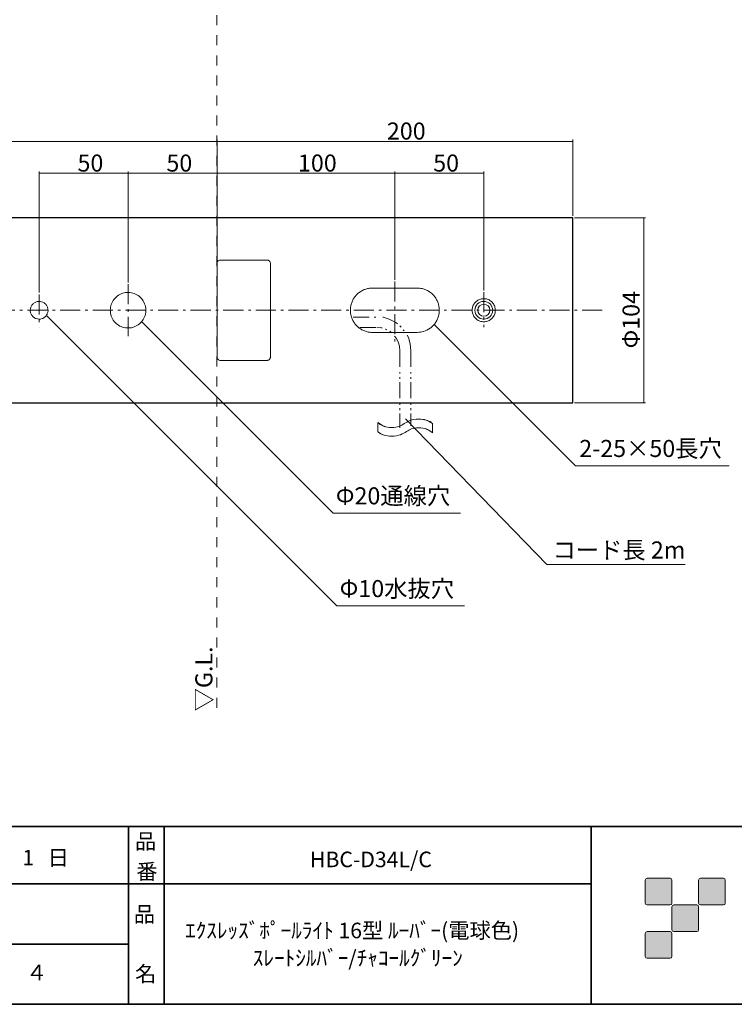
# Model space of a CAD drawing. Units: inches. Extents: x -46 to 344, y -33 to 243.
# Drawn here: x 140 to 241, y -33 to 105 of the extents above; entities that cross this region are included whole.
import ezdxf

# ---------------------------------------------------------------- set-up
doc = ezdxf.new("R2010")
doc.units = ezdxf.units.IN
doc.header["$MEASUREMENT"] = 0
for name, pattern in [('AI-Linetype-2', [4.586111, 2.822222, -0.705556, 0.352778, -0.705556]), ('AI-Linetype-3', [4.586111, 2.822222, -0.705556, 0.352778, -0.705556]), ('AI-Linetype-4', [4.586111, 2.822222, -0.705556, 0.352778, -0.705556]), ('AI-Linetype-5', [4.586111, 2.822222, -0.705556, 0.352778, -0.705556]), ('AI-Linetype-6', [4.586111, 2.822222, -0.705556, 0.352778, -0.705556]), ('AI-Linetype-9', [2.822222, 1.411111, -1.411111])]:
    doc.linetypes.add(name, pattern=pattern)
doc.layers.add('フォーマット', color=7, linetype='Continuous')
doc.layers.add('レイヤー 1', color=7, linetype='Continuous')

# ---------------------------------------------------------------- blocks, each defined once
blk = doc.blocks.new('block 79')
at = {"layer": 'フォーマット', "color": 7, "insert": (156.29, -21.85), "char_height": 2.1878, "attachment_point": 7}
blk.add_mtext('\\fMS Gothic|b0|i0|c0|p34;\\W1;品', dxfattribs=at)
blk = doc.blocks.new('block 78')
at = {"layer": 'フォーマット'}
blk.add_blockref('block 79', (0, 0), dxfattribs=at)
blk = doc.blocks.new('block 77')
at = {"layer": 'フォーマット'}
blk.add_blockref('block 78', (0, 0), dxfattribs=at)
blk = doc.blocks.new('block 82')
at = {"layer": 'フォーマット', "color": 7, "insert": (156.46, -30.23), "char_height": 2.1878, "attachment_point": 7}
blk.add_mtext('\\fMS Gothic|b0|i0|c0|p34;\\W1;名', dxfattribs=at)
blk = doc.blocks.new('block 81')
at = {"layer": 'フォーマット'}
blk.add_blockref('block 82', (0, 0), dxfattribs=at)
blk = doc.blocks.new('block 80')
at = {"layer": 'フォーマット'}
blk.add_blockref('block 81', (0, 0), dxfattribs=at)
blk = doc.blocks.new('block 85')
at = {"layer": 'フォーマット', "color": 7, "insert": (156.46, -11.6), "char_height": 2.1878, "attachment_point": 7}
blk.add_mtext('\\fMS Gothic|b0|i0|c0|p34;\\W1;品', dxfattribs=at)
blk = doc.blocks.new('block 84')
at = {"layer": 'フォーマット'}
blk.add_blockref('block 85', (0, 0), dxfattribs=at)
blk = doc.blocks.new('block 83')
at = {"layer": 'フォーマット'}
blk.add_blockref('block 84', (0, 0), dxfattribs=at)
blk = doc.blocks.new('block 88')
at = {"layer": 'フォーマット', "color": 7, "insert": (156.63, -15.84), "char_height": 2.1878, "attachment_point": 7}
blk.add_mtext('\\fMS Gothic|b0|i0|c0|p34;\\W1;番', dxfattribs=at)
blk = doc.blocks.new('block 87')
at = {"layer": 'フォーマット'}
blk.add_blockref('block 88', (0, 0), dxfattribs=at)
blk = doc.blocks.new('block 86')
at = {"layer": 'フォーマット'}
blk.add_blockref('block 87', (0, 0), dxfattribs=at)
blk = doc.blocks.new('block 110')
at = {"layer": 'レイヤー 1', "color": 7, "insert": (156.38, -25.91), "char_height": 2.1878, "attachment_point": 7}
blk.add_mtext('\\fMS Gothic|b0|i0|c0|p34;\\W1;\u3000', dxfattribs=at)
blk = doc.blocks.new('block 109')
at = {"layer": 'レイヤー 1'}
blk.add_blockref('block 110', (0, 0), dxfattribs=at)
blk = doc.blocks.new('block 108')
at = {"layer": 'レイヤー 1'}
blk.add_blockref('block 109', (0, 0), dxfattribs=at)
blk = doc.blocks.new('block 113')
at = {"layer": 'レイヤー 1', "color": 7, "insert": (159.51, -21.85), "char_height": 2.1878, "attachment_point": 7}
blk.add_mtext('\\fMS Gothic|b0|i0|c0|p34;\\W1;\u3000', dxfattribs=at)
blk = doc.blocks.new('block 112')
at = {"layer": 'レイヤー 1'}
blk.add_blockref('block 113', (0, 0), dxfattribs=at)
blk = doc.blocks.new('block 111')
at = {"layer": 'レイヤー 1'}
blk.add_blockref('block 112', (0, 0), dxfattribs=at)
blk = doc.blocks.new('block 116')
at = {"layer": 'レイヤー 1', "color": 7, "insert": (156.72, -26), "char_height": 2.1878, "attachment_point": 7}
blk.add_mtext('\\fMS Gothic|b0|i0|c0|p34;\\W1;\u3000\u3000', dxfattribs=at)
blk = doc.blocks.new('block 115')
at = {"layer": 'レイヤー 1'}
blk.add_blockref('block 116', (0, 0), dxfattribs=at)
blk = doc.blocks.new('block 114')
at = {"layer": 'レイヤー 1'}
blk.add_blockref('block 115', (0, 0), dxfattribs=at)
blk = doc.blocks.new('block 119')
at = {"layer": 'レイヤー 1', "color": 7, "insert": (156.38, -25.91), "char_height": 2.1878, "attachment_point": 7}
blk.add_mtext('\\fMS Gothic|b0|i0|c0|p34;\\W1;\u3000', dxfattribs=at)
blk = doc.blocks.new('block 118')
at = {"layer": 'レイヤー 1'}
blk.add_blockref('block 119', (0, 0), dxfattribs=at)
blk = doc.blocks.new('block 117')
at = {"layer": 'レイヤー 1'}
blk.add_blockref('block 118', (0, 0), dxfattribs=at)
blk = doc.blocks.new('block 304')
at = {"layer": 'レイヤー 1', "color": 7, "lineweight": 18}
blk.add_lwpolyline([(111.73, 51.16), (217.98, 51.16)], dxfattribs=at)
blk = doc.blocks.new('block 305')
at = {"layer": 'レイヤー 1', "color": 7, "lineweight": 18}
blk.add_lwpolyline([(217.98, 77.16), (111.73, 77.16)], dxfattribs=at)
blk = doc.blocks.new('block 333')
at = {"layer": 'レイヤー 1', "color": 7, "lineweight": 18}
blk.add_open_spline([(174.98, 57.11), (175.03, 57.12), (175.09, 57.12), (175.14, 57.14), (175.2, 57.15), (175.24, 57.17), (175.29, 57.21), (175.33, 57.24), (175.37, 57.27), (175.4, 57.31), (175.43, 57.35), (175.45, 57.4), (175.46, 57.44), (175.47, 57.48), (175.47, 57.51), (175.48, 57.54)], degree=3, knots=[0, 0, 0, 0, 1, 1, 1, 2, 2, 2, 3, 3, 3, 4, 4, 4, 5, 5, 5, 5], dxfattribs=at)
blk = doc.blocks.new('block 334')
at = {"layer": 'レイヤー 1', "color": 7, "lineweight": 18}
blk.add_lwpolyline([(174.98, 57.11), (168.48, 57.11)], dxfattribs=at)
blk = doc.blocks.new('block 335')
at = {"layer": 'レイヤー 1', "color": 7, "lineweight": 18}
blk.add_open_spline([(167.98, 57.54), (167.98, 57.49), (167.99, 57.44), (168, 57.4), (168.02, 57.35), (168.05, 57.31), (168.09, 57.27), (168.12, 57.23), (168.16, 57.2), (168.21, 57.18), (168.26, 57.15), (168.31, 57.13), (168.37, 57.12), (168.4, 57.12), (168.44, 57.11), (168.48, 57.11)], degree=3, knots=[0, 0, 0, 0, 1, 1, 1, 2, 2, 2, 3, 3, 3, 4, 4, 4, 5, 5, 5, 5], dxfattribs=at)
blk = doc.blocks.new('block 336')
at = {"layer": 'レイヤー 1', "color": 7, "lineweight": 18}
blk.add_lwpolyline([(167.98, 57.54), (167.98, 70.79)], dxfattribs=at)
blk = doc.blocks.new('block 337')
at = {"layer": 'レイヤー 1', "color": 7, "lineweight": 18}
blk.add_open_spline([(168.48, 71.22), (168.42, 71.21), (168.36, 71.21), (168.31, 71.19), (168.26, 71.18), (168.21, 71.15), (168.16, 71.12), (168.12, 71.09), (168.08, 71.06), (168.05, 71.02), (168.02, 70.98), (168, 70.93), (167.99, 70.88), (167.98, 70.85), (167.98, 70.82), (167.98, 70.79)], degree=3, knots=[0, 0, 0, 0, 1, 1, 1, 2, 2, 2, 3, 3, 3, 4, 4, 4, 5, 5, 5, 5], dxfattribs=at)
blk = doc.blocks.new('block 338')
at = {"layer": 'レイヤー 1', "color": 7, "lineweight": 18}
blk.add_lwpolyline([(174.98, 71.22), (168.48, 71.22)], dxfattribs=at)
blk = doc.blocks.new('block 339')
at = {"layer": 'レイヤー 1', "color": 7, "lineweight": 18}
blk.add_open_spline([(175.48, 70.79), (175.47, 70.84), (175.47, 70.89), (175.45, 70.93), (175.43, 70.98), (175.4, 71.02), (175.37, 71.06), (175.33, 71.1), (175.29, 71.13), (175.24, 71.15), (175.19, 71.18), (175.14, 71.2), (175.09, 71.21), (175.05, 71.21), (175.01, 71.21), (174.98, 71.22)], degree=3, knots=[0, 0, 0, 0, 1, 1, 1, 2, 2, 2, 3, 3, 3, 4, 4, 4, 5, 5, 5, 5], dxfattribs=at)
blk = doc.blocks.new('block 340')
at = {"layer": 'レイヤー 1', "color": 7, "lineweight": 18}
blk.add_lwpolyline([(175.48, 57.54), (175.48, 70.79)], dxfattribs=at)
blk = doc.blocks.new('block 341')
at = {"layer": 'レイヤー 1', "color": 7, "lineweight": 18}
blk.add_open_spline([(206.33, 64.16), (206.33, 64.63), (205.95, 65.01), (205.48, 65.01), (205.01, 65.01), (204.63, 64.63), (204.63, 64.16), (204.63, 63.69), (205.01, 63.31), (205.48, 63.31), (205.95, 63.31), (206.33, 63.69), (206.33, 64.16), (206.33, 64.16), (206.33, 64.16), (206.33, 64.16)], degree=3, knots=[0, 0, 0, 0, 1, 1, 1, 2, 2, 2, 3, 3, 3, 4, 4, 4, 5, 5, 5, 5], dxfattribs=at)
blk = doc.blocks.new('block 342')
at = {"layer": 'レイヤー 1', "color": 7, "lineweight": 18}
blk.add_open_spline([(206.73, 64.16), (206.73, 64.85), (206.17, 65.41), (205.48, 65.41), (204.79, 65.41), (204.23, 64.85), (204.23, 64.16), (204.23, 63.47), (204.79, 62.91), (205.48, 62.91), (206.17, 62.91), (206.73, 63.47), (206.73, 64.16), (206.73, 64.16), (206.73, 64.16), (206.73, 64.16)], degree=3, knots=[0, 0, 0, 0, 1, 1, 1, 2, 2, 2, 3, 3, 3, 4, 4, 4, 5, 5, 5, 5], dxfattribs=at)
blk = doc.blocks.new('block 356')
at = {"layer": 'レイヤー 1', "color": 7, "lineweight": 18}
blk.add_open_spline([(152.98, 64.16), (153, 64.44), (153.03, 64.72), (153.11, 64.98), (153.2, 65.25), (153.34, 65.49), (153.51, 65.71), (153.69, 65.93), (153.9, 66.12), (154.13, 66.27), (154.37, 66.42), (154.63, 66.54), (154.91, 66.6), (155.18, 66.66), (155.47, 66.68), (155.74, 66.65), (156.02, 66.62), (156.29, 66.54), (156.54, 66.43), (156.79, 66.31), (157.02, 66.15), (157.22, 65.96), (157.42, 65.76), (157.59, 65.53), (157.71, 65.28), (157.84, 65.03), (157.92, 64.75), (157.96, 64.47), (157.99, 64.2), (157.98, 63.91), (157.92, 63.64), (157.86, 63.37), (157.76, 63.11), (157.62, 62.88), (157.47, 62.64), (157.29, 62.42), (157.08, 62.24), (156.86, 62.06), (156.61, 61.92), (156.35, 61.82), (156.08, 61.72), (155.8, 61.67), (155.52, 61.67), (155.24, 61.66), (154.97, 61.7), (154.7, 61.79), (154.44, 61.87), (154.19, 62), (153.97, 62.17), (153.75, 62.34), (153.56, 62.54), (153.4, 62.77), (153.24, 63.01), (153.12, 63.27), (153.05, 63.55), (153.01, 63.75), (152.99, 63.96), (152.98, 64.16)], degree=3, knots=[0, 0, 0, 0, 1, 1, 1, 2, 2, 2, 3, 3, 3, 4, 4, 4, 5, 5, 5, 6, 6, 6, 7, 7, 7, 8, 8, 8, 9, 9, 9, 10, 10, 10, 11, 11, 11, 12, 12, 12, 13, 13, 13, 14, 14, 14, 15, 15, 15, 16, 16, 16, 17, 17, 17, 18, 18, 18, 19, 19, 19, 19], dxfattribs=at)
blk = doc.blocks.new('block 357')
at = {"layer": 'レイヤー 1', "color": 7, "lineweight": 18}
blk.add_open_spline([(141.73, 64.16), (141.74, 64.3), (141.75, 64.44), (141.8, 64.58), (141.84, 64.71), (141.91, 64.83), (142, 64.94), (142.09, 65.05), (142.19, 65.15), (142.31, 65.22), (142.43, 65.3), (142.56, 65.35), (142.7, 65.38), (142.84, 65.41), (142.98, 65.42), (143.12, 65.41), (143.26, 65.39), (143.39, 65.35), (143.52, 65.29), (143.65, 65.23), (143.76, 65.15), (143.86, 65.05), (143.96, 64.95), (144.04, 64.83), (144.1, 64.71), (144.16, 64.58), (144.2, 64.44), (144.22, 64.3), (144.23, 64.16), (144.23, 64.02), (144.19, 63.88), (144.16, 63.75), (144.11, 63.62), (144.03, 63.5), (143.96, 63.38), (143.86, 63.27), (143.75, 63.19), (143.64, 63.1), (143.52, 63.03), (143.39, 62.98), (143.25, 62.94), (143.11, 62.91), (142.97, 62.91), (142.83, 62.92), (142.69, 62.94), (142.56, 62.99), (142.43, 63.03), (142.3, 63.1), (142.19, 63.19), (142.09, 63.28), (141.99, 63.38), (141.92, 63.5), (141.84, 63.62), (141.78, 63.75), (141.76, 63.89), (141.74, 63.98), (141.73, 64.07), (141.73, 64.16)], degree=3, knots=[0, 0, 0, 0, 1, 1, 1, 2, 2, 2, 3, 3, 3, 4, 4, 4, 5, 5, 5, 6, 6, 6, 7, 7, 7, 8, 8, 8, 9, 9, 9, 10, 10, 10, 11, 11, 11, 12, 12, 12, 13, 13, 13, 14, 14, 14, 15, 15, 15, 16, 16, 16, 17, 17, 17, 18, 18, 18, 19, 19, 19, 19], dxfattribs=at)
blk = doc.blocks.new('block 358')
at = {"layer": 'レイヤー 1', "color": 7, "lineweight": 18}
blk.add_lwpolyline([(217.98, 64.16), (217.98, 77.16)], dxfattribs=at)
blk = doc.blocks.new('block 359')
at = {"layer": 'レイヤー 1', "color": 7, "lineweight": 18}
blk.add_lwpolyline([(217.98, 51.16), (217.98, 64.16)], dxfattribs=at)
blk = doc.blocks.new('block 360')
at = {"layer": 'レイヤー 1', "color": 7, "lineweight": 18}
blk.add_lwpolyline([(189.85, 61.04), (196.1, 61.04)], dxfattribs=at)
blk = doc.blocks.new('block 361')
at = {"layer": 'レイヤー 1', "color": 7, "lineweight": 18}
blk.add_open_spline([(196.1, 61.04), (196.41, 61.07), (196.72, 61.09), (197.01, 61.18), (197.34, 61.27), (197.65, 61.43), (197.93, 61.63), (198.07, 61.73), (198.2, 61.84), (198.32, 61.97), (198.44, 62.09), (198.56, 62.22), (198.66, 62.37), (198.76, 62.51), (198.85, 62.66), (198.92, 62.82), (199, 62.99), (199.06, 63.15), (199.11, 63.32), (199.19, 63.6), (199.23, 63.88), (199.23, 64.16), (199.23, 64.34), (199.21, 64.51), (199.18, 64.68), (199.15, 64.85), (199.11, 65.02), (199.06, 65.18), (199, 65.35), (198.93, 65.5), (198.85, 65.65), (198.77, 65.81), (198.67, 65.95), (198.57, 66.09), (198.46, 66.22), (198.34, 66.35), (198.21, 66.47), (198.08, 66.59), (197.94, 66.69), (197.8, 66.79), (197.65, 66.89), (197.49, 66.97), (197.33, 67.04), (197.17, 67.11), (197, 67.17), (196.82, 67.2), (196.59, 67.26), (196.34, 67.27), (196.1, 67.29)], degree=3, knots=[0, 0, 0, 0, 1, 1, 1, 2, 2, 2, 3, 3, 3, 4, 4, 4, 5, 5, 5, 6, 6, 6, 7, 7, 7, 8, 8, 8, 9, 9, 9, 10, 10, 10, 11, 11, 11, 12, 12, 12, 13, 13, 13, 14, 14, 14, 15, 15, 15, 16, 16, 16, 16], dxfattribs=at)
blk = doc.blocks.new('block 362')
at = {"layer": 'レイヤー 1', "color": 7, "lineweight": 18}
blk.add_lwpolyline([(196.1, 67.29), (189.85, 67.29)], dxfattribs=at)
blk = doc.blocks.new('block 363')
at = {"layer": 'レイヤー 1', "color": 7, "lineweight": 18}
blk.add_open_spline([(189.85, 67.29), (189.74, 67.29), (189.64, 67.28), (189.53, 67.27), (189.36, 67.26), (189.19, 67.22), (189.03, 67.18), (188.86, 67.13), (188.7, 67.08), (188.55, 67.01), (188.39, 66.93), (188.24, 66.85), (188.1, 66.75), (187.96, 66.66), (187.82, 66.55), (187.7, 66.43), (187.57, 66.31), (187.46, 66.18), (187.35, 66.04), (187.24, 65.9), (187.15, 65.75), (187.07, 65.59), (186.99, 65.43), (186.92, 65.27), (186.87, 65.1), (186.82, 64.93), (186.78, 64.76), (186.75, 64.58), (186.73, 64.41), (186.72, 64.23), (186.73, 64.06), (186.73, 63.89), (186.75, 63.71), (186.79, 63.55), (186.82, 63.38), (186.87, 63.21), (186.93, 63.05), (186.99, 62.9), (187.06, 62.74), (187.15, 62.59), (187.24, 62.44), (187.34, 62.3), (187.45, 62.17), (187.56, 62.04), (187.68, 61.91), (187.81, 61.8), (187.94, 61.68), (188.09, 61.58), (188.24, 61.49), (188.39, 61.4), (188.55, 61.32), (188.71, 61.25), (188.88, 61.19), (189.05, 61.14), (189.22, 61.1), (189.39, 61.07), (189.57, 61.05), (189.75, 61.04), (189.78, 61.04), (189.82, 61.04), (189.85, 61.04)], degree=3, knots=[0, 0, 0, 0, 1, 1, 1, 2, 2, 2, 3, 3, 3, 4, 4, 4, 5, 5, 5, 6, 6, 6, 7, 7, 7, 8, 8, 8, 9, 9, 9, 10, 10, 10, 11, 11, 11, 12, 12, 12, 13, 13, 13, 14, 14, 14, 15, 15, 15, 16, 16, 16, 17, 17, 17, 18, 18, 18, 19, 19, 19, 20, 20, 20, 20], dxfattribs=at)
blk = doc.blocks.new('block 364')
at = {"layer": 'レイヤー 1', "color": 7, "lineweight": 18}
blk.add_open_spline([(207.1, 64.16), (207.08, 64.35), (207.07, 64.53), (207.01, 64.7), (206.96, 64.87), (206.86, 65.03), (206.75, 65.18), (206.63, 65.32), (206.5, 65.44), (206.34, 65.54), (206.19, 65.64), (206.02, 65.71), (205.84, 65.75), (205.66, 65.79), (205.48, 65.8), (205.29, 65.78), (205.11, 65.76), (204.94, 65.71), (204.77, 65.63), (204.61, 65.55), (204.46, 65.45), (204.33, 65.32), (204.2, 65.19), (204.09, 65.04), (204.01, 64.87), (203.93, 64.71), (203.88, 64.53), (203.86, 64.35), (203.84, 64.17), (203.85, 63.98), (203.89, 63.81), (203.93, 63.63), (204, 63.46), (204.1, 63.3), (204.19, 63.15), (204.32, 63.01), (204.46, 62.9), (204.6, 62.78), (204.76, 62.69), (204.94, 62.63), (205.11, 62.57), (205.29, 62.54), (205.47, 62.54), (205.66, 62.54), (205.84, 62.57), (206.01, 62.63), (206.18, 62.69), (206.34, 62.78), (206.48, 62.89), (206.63, 63), (206.75, 63.14), (206.85, 63.29), (206.95, 63.45), (207.02, 63.62), (207.06, 63.8), (207.09, 63.92), (207.09, 64.04), (207.1, 64.16)], degree=3, knots=[0, 0, 0, 0, 1, 1, 1, 2, 2, 2, 3, 3, 3, 4, 4, 4, 5, 5, 5, 6, 6, 6, 7, 7, 7, 8, 8, 8, 9, 9, 9, 10, 10, 10, 11, 11, 11, 12, 12, 12, 13, 13, 13, 14, 14, 14, 15, 15, 15, 16, 16, 16, 17, 17, 17, 18, 18, 18, 19, 19, 19, 19], dxfattribs=at)
blk = doc.blocks.new('block 379')
at = {"layer": 'レイヤー 1', "color": 7, "lineweight": 9}
blk.add_lwpolyline([(192.98, 68.46), (192.98, 83.66)], dxfattribs=at)
blk = doc.blocks.new('block 380')
at = {"layer": 'レイヤー 1', "color": 7, "lineweight": 9}
blk.add_lwpolyline([(167.98, 71.04), (167.98, 83.66)], dxfattribs=at)
blk = doc.blocks.new('block 381')
at = {"layer": 'レイヤー 1', "color": 7, "lineweight": 9}
blk.add_lwpolyline([(192.98, 83.42), (167.98, 83.42)], dxfattribs=at)
blk = doc.blocks.new('block 382')
at = {"layer": 'レイヤー 1', "color": 7, "insert": (179.36, 83.66), "char_height": 2.3989, "attachment_point": 7}
blk.add_mtext('\\fMS PGothic|b0|i0|c0|p34;\\W1;100', dxfattribs=at)
blk = doc.blocks.new('block 378')
at = {"layer": 'レイヤー 1'}
for name in ['block 382', 'block 380', 'block 381', 'block 379']:
    blk.add_blockref(name, (0, 0), dxfattribs=at)
blk = doc.blocks.new('block 384')
at = {"layer": 'レイヤー 1', "color": 7, "lineweight": 9}
blk.add_lwpolyline([(192.98, 68.46), (192.98, 83.66)], dxfattribs=at)
blk = doc.blocks.new('block 385')
at = {"layer": 'レイヤー 1', "color": 7, "lineweight": 9}
blk.add_lwpolyline([(205.48, 66.96), (205.48, 83.66)], dxfattribs=at)
blk = doc.blocks.new('block 386')
at = {"layer": 'レイヤー 1', "color": 7, "lineweight": 9}
blk.add_lwpolyline([(192.98, 83.42), (205.48, 83.42)], dxfattribs=at)
blk = doc.blocks.new('block 387')
at = {"layer": 'レイヤー 1', "color": 7, "insert": (198.37, 83.66), "char_height": 2.3989, "attachment_point": 7}
blk.add_mtext('\\fMS PGothic|b0|i0|c0|p34;\\W1;50', dxfattribs=at)
blk = doc.blocks.new('block 383')
at = {"layer": 'レイヤー 1'}
for name in ['block 387', 'block 384', 'block 386', 'block 385']:
    blk.add_blockref(name, (0, 0), dxfattribs=at)
blk = doc.blocks.new('block 389')
at = {"layer": 'レイヤー 1', "color": 7, "lineweight": 9}
blk.add_lwpolyline([(155.48, 68.08), (155.48, 83.66)], dxfattribs=at)
blk = doc.blocks.new('block 390')
at = {"layer": 'レイヤー 1', "color": 7, "lineweight": 9}
blk.add_lwpolyline([(167.98, 71.04), (167.98, 83.66)], dxfattribs=at)
blk = doc.blocks.new('block 391')
at = {"layer": 'レイヤー 1', "color": 7, "lineweight": 9}
blk.add_lwpolyline([(155.48, 83.42), (167.98, 83.42)], dxfattribs=at)
blk = doc.blocks.new('block 392')
at = {"layer": 'レイヤー 1', "color": 7, "insert": (160.87, 83.66), "char_height": 2.3989, "attachment_point": 7}
blk.add_mtext('\\fMS PGothic|b0|i0|c0|p34;\\W1;50', dxfattribs=at)
blk = doc.blocks.new('block 388')
at = {"layer": 'レイヤー 1'}
for name in ['block 392', 'block 389', 'block 391', 'block 390']:
    blk.add_blockref(name, (0, 0), dxfattribs=at)
blk = doc.blocks.new('block 394')
at = {"layer": 'レイヤー 1', "color": 7, "lineweight": 9}
blk.add_lwpolyline([(142.98, 66.64), (142.98, 83.66)], dxfattribs=at)
blk = doc.blocks.new('block 395')
at = {"layer": 'レイヤー 1', "color": 7, "lineweight": 9}
blk.add_lwpolyline([(155.48, 68.08), (155.48, 83.66)], dxfattribs=at)
blk = doc.blocks.new('block 396')
at = {"layer": 'レイヤー 1', "color": 7, "lineweight": 9}
blk.add_lwpolyline([(142.98, 83.42), (155.48, 83.42)], dxfattribs=at)
blk = doc.blocks.new('block 397')
at = {"layer": 'レイヤー 1', "color": 7, "insert": (148.37, 83.66), "char_height": 2.3989, "attachment_point": 7}
blk.add_mtext('\\fMS PGothic|b0|i0|c0|p34;\\W1;50', dxfattribs=at)
blk = doc.blocks.new('block 393')
at = {"layer": 'レイヤー 1'}
for name in ['block 397', 'block 394', 'block 396', 'block 395']:
    blk.add_blockref(name, (0, 0), dxfattribs=at)
blk = doc.blocks.new('block 399')
at = {"layer": 'レイヤー 1', "color": 7, "lineweight": 9}
blk.add_lwpolyline([(167.98, 71.04), (167.98, 88.16)], dxfattribs=at)
blk = doc.blocks.new('block 400')
at = {"layer": 'レイヤー 1', "color": 7, "lineweight": 9}
blk.add_lwpolyline([(217.98, 77.42), (217.98, 88.16)], dxfattribs=at)
blk = doc.blocks.new('block 401')
at = {"layer": 'レイヤー 1', "color": 7, "lineweight": 9}
blk.add_lwpolyline([(167.98, 87.91), (217.98, 87.91)], dxfattribs=at)
blk = doc.blocks.new('block 402')
at = {"layer": 'レイヤー 1', "color": 7, "insert": (191.86, 88.16), "char_height": 2.3989, "attachment_point": 7}
blk.add_mtext('\\fMS PGothic|b0|i0|c0|p34;\\W1;200', dxfattribs=at)
blk = doc.blocks.new('block 398')
at = {"layer": 'レイヤー 1'}
for name in ['block 402', 'block 399', 'block 401', 'block 400']:
    blk.add_blockref(name, (0, 0), dxfattribs=at)
blk = doc.blocks.new('block 404')
at = {"layer": 'レイヤー 1', "color": 7, "lineweight": 9}
blk.add_lwpolyline([(218.23, 51.16), (228.23, 51.16)], dxfattribs=at)
blk = doc.blocks.new('block 405')
at = {"layer": 'レイヤー 1', "color": 7, "lineweight": 9}
blk.add_lwpolyline([(218.23, 77.16), (228.23, 77.16)], dxfattribs=at)
blk = doc.blocks.new('block 406')
at = {"layer": 'レイヤー 1', "color": 7, "lineweight": 9}
blk.add_lwpolyline([(227.98, 51.16), (227.98, 77.16)], dxfattribs=at)
blk = doc.blocks.new('block 407')
at = {"layer": 'レイヤー 1', "color": 7, "insert": (227.38, 58.79), "char_height": 2.3989, "attachment_point": 7, "rotation": 90}
blk.add_mtext('\\fMS PGothic|b0|i0|c0|p34;\\W1;Φ104', dxfattribs=at)
blk = doc.blocks.new('block 403')
at = {"layer": 'レイヤー 1'}
for name in ['block 405', 'block 406', 'block 407', 'block 404']:
    blk.add_blockref(name, (0, 0), dxfattribs=at)
blk = doc.blocks.new('block 419')
at = {"layer": 'レイヤー 1', "color": 7, "lineweight": 9}
blk.add_lwpolyline([(80.48, 78.16), (80.48, 88.16)], dxfattribs=at)
blk = doc.blocks.new('block 420')
at = {"layer": 'レイヤー 1', "color": 7, "lineweight": 9}
blk.add_lwpolyline([(167.98, 71.04), (167.98, 88.16)], dxfattribs=at)
blk = doc.blocks.new('block 421')
at = {"layer": 'レイヤー 1', "color": 7, "lineweight": 9}
blk.add_lwpolyline([(80.48, 87.91), (167.98, 87.91)], dxfattribs=at)
blk = doc.blocks.new('block 422')
at = {"layer": 'レイヤー 1', "color": 7, "insert": (123.11, 88.16), "char_height": 2.3989, "attachment_point": 7}
blk.add_mtext('\\fMS PGothic|b0|i0|c0|p34;\\W1;350', dxfattribs=at)
blk = doc.blocks.new('block 418')
at = {"layer": 'レイヤー 1'}
for name in ['block 422', 'block 419', 'block 421', 'block 420']:
    blk.add_blockref(name, (0, 0), dxfattribs=at)
blk = doc.blocks.new('block 465')
at = {"layer": 'レイヤー 1', "color": 7, "lineweight": 9}
for points in [[(187.11, 63.21), (189.36, 63.21)], [(190.08, 63.21), (190.3, 63.21)], [(191.37, 63.17), (191.27, 63.17)], [(192.26, 62.87), (191.37, 63.17)], [(193.1, 62.45), (192.26, 62.87)], [(193.35, 62.27), (193.1, 62.45)], [(188.05, 61.73), (190.3, 61.73)], [(191.07, 61.68), (190.43, 61.73)], [(191.19, 61.68), (191.07, 61.68)], [(191.67, 61.5), (191.62, 61.5)], [(191.86, 61.43), (191.67, 61.5)], [(192.43, 61.08), (192.26, 61.21)], [(193.82, 61.85), (193.7, 61.98)], [(193.87, 61.8), (193.82, 61.85)], [(194.29, 61.26), (194.17, 61.43)], [(193.15, 60.24), (192.93, 60.54)], [(193.45, 59.72), (193.15, 60.24)], [(193.62, 59.13), (193.45, 59.72)], [(194.89, 60.32), (194.71, 60.66)], [(195.11, 59.42), (194.89, 60.32)], [(193.7, 58.46), (193.62, 59.13)], [(193.7, 58.46), (193.7, 56.2)], [(195.23, 58.46), (195.11, 59.42)], [(195.23, 58.46), (195.23, 56.2)], [(193.7, 55.48), (193.7, 55.26)], [(195.23, 55.48), (195.23, 55.26)], [(193.7, 54.76), (193.7, 54.54)], [(193.7, 54.07), (193.7, 51.79)], [(195.23, 54.76), (195.23, 54.54)], [(195.23, 54.07), (195.23, 51.79)], [(193.7, 51.1), (193.7, 50.85)], [(193.7, 50.38), (193.7, 50.13)], [(195.23, 51.1), (195.23, 50.85)], [(195.23, 50.38), (195.23, 50.13)], [(193.7, 49.66), (193.7, 47.63)], [(194.46, 48.88), (214.33, 28.4)], [(195.23, 49.66), (195.23, 47.93)]]:
    blk.add_lwpolyline(points, dxfattribs=at)
at = {"layer": 'レイヤー 1', "lineweight": 0}
blk.add_open_spline([(198.25, 48.26), (197.67, 48.65), (197.16, 48.86), (196.34, 48.86), (195.31, 48.86), (194.77, 48.52), (194.29, 48.23), (193.83, 47.94), (193.4, 47.67), (192.52, 47.67), (191.64, 47.67), (191.21, 47.94), (190.59, 48.39), (190.59, 48.39), (190.6, 47.07), (190.6, 47.07), (191.18, 46.67), (191.7, 46.46), (192.52, 46.46), (193.58, 46.46), (194.13, 46.8), (194.61, 47.11), (195.08, 47.4), (195.49, 47.65), (196.34, 47.65), (197.21, 47.65), (197.64, 47.39), (198.25, 46.94), (198.25, 46.94), (198.25, 48.26), (198.25, 48.26)], degree=3, knots=[0, 0, 0, 0, 1, 1, 1, 2, 2, 2, 3, 3, 3, 4, 4, 4, 5, 5, 5, 6, 6, 6, 7, 7, 7, 8, 8, 8, 9, 9, 9, 10, 10, 10, 10], dxfattribs=at)
at = {"layer": 'レイヤー 1', "color": 7, "lineweight": 9}
for points in [[(198.08, 48.43), (197.67, 48.65), (197.16, 48.86), (196.34, 48.86), (195.31, 48.86), (194.77, 48.52), (194.29, 48.23), (193.83, 47.94), (193.4, 47.67), (192.52, 47.67), (191.64, 47.67), (191.21, 47.94), (190.76, 48.22)], [(190.77, 46.9), (191.18, 46.67), (191.7, 46.46), (192.52, 46.46), (193.58, 46.46), (194.13, 46.8), (194.61, 47.11), (195.08, 47.4), (195.49, 47.65), (196.34, 47.65), (197.21, 47.65), (197.64, 47.39), (198.08, 47.11)]]:
    blk.add_open_spline(points, degree=3, knots=[0, 0, 0, 0, 1, 1, 1, 2, 2, 2, 3, 3, 3, 4, 4, 4, 4], dxfattribs=at)

msp = doc.modelspace()

# ---------------------------------------------------------------- hatches: boundary and pattern name
at = {"layer": 'フォーマット'}
h = msp.add_hatch(color=7, dxfattribs=at)
h.dxf.hatch_style = 2
edge = h.paths.add_edge_path()
edge.add_spline(control_points=[(231.68, -19.45), (231.81, -19.45), (231.92, -19.33), (231.92, -19.2), (231.92, -19.2), (231.92, -15.95), (231.92, -15.95), (231.92, -15.81), (231.81, -15.7), (231.68, -15.7), (231.68, -15.7), (228.43, -15.7), (228.43, -15.7), (228.29, -15.7), (228.18, -15.81), (228.18, -15.95), (228.18, -15.95), (228.18, -19.2), (228.18, -19.2), (228.18, -19.33), (228.29, -19.45), (228.43, -19.45), (228.43, -19.45), (231.68, -19.45), (231.68, -19.45)], knot_values=[0, 0, 0, 0, 1, 1, 1, 2, 2, 2, 3, 3, 3, 4, 4, 4, 5, 5, 5, 6, 6, 6, 7, 7, 7, 8, 8, 8, 8], degree=3, periodic=1)
h = msp.add_hatch(color=7, dxfattribs=at)
h.dxf.hatch_style = 2
edge = h.paths.add_edge_path()
edge.add_spline(control_points=[(239.18, -19.45), (239.31, -19.45), (239.42, -19.33), (239.42, -19.2), (239.42, -19.2), (239.42, -15.95), (239.42, -15.95), (239.42, -15.81), (239.31, -15.7), (239.18, -15.7), (239.18, -15.7), (235.93, -15.7), (235.93, -15.7), (235.79, -15.7), (235.68, -15.81), (235.68, -15.95), (235.68, -15.95), (235.68, -19.2), (235.68, -19.2), (235.68, -19.33), (235.79, -19.45), (235.93, -19.45), (235.93, -19.45), (239.18, -19.45), (239.18, -19.45)], knot_values=[0, 0, 0, 0, 1, 1, 1, 2, 2, 2, 3, 3, 3, 4, 4, 4, 5, 5, 5, 6, 6, 6, 7, 7, 7, 8, 8, 8, 8], degree=3, periodic=1)
h = msp.add_hatch(color=7, dxfattribs=at)
h.dxf.hatch_style = 2
edge = h.paths.add_edge_path()
edge.add_spline(control_points=[(235.43, -23.2), (235.56, -23.2), (235.67, -23.08), (235.67, -22.95), (235.67, -22.95), (235.67, -19.7), (235.67, -19.7), (235.67, -19.56), (235.56, -19.45), (235.43, -19.45), (235.43, -19.45), (232.18, -19.45), (232.18, -19.45), (232.04, -19.45), (231.93, -19.56), (231.93, -19.7), (231.93, -19.7), (231.93, -22.95), (231.93, -22.95), (231.93, -23.08), (232.04, -23.2), (232.18, -23.2), (232.18, -23.2), (235.43, -23.2), (235.43, -23.2)], knot_values=[0, 0, 0, 0, 1, 1, 1, 2, 2, 2, 3, 3, 3, 4, 4, 4, 5, 5, 5, 6, 6, 6, 7, 7, 7, 8, 8, 8, 8], degree=3, periodic=1)
h = msp.add_hatch(color=7, dxfattribs=at)
h.dxf.hatch_style = 2
edge = h.paths.add_edge_path()
edge.add_spline(control_points=[(231.68, -26.95), (231.81, -26.95), (231.92, -26.83), (231.92, -26.7), (231.92, -26.7), (231.92, -23.45), (231.92, -23.45), (231.92, -23.31), (231.81, -23.2), (231.68, -23.2), (231.68, -23.2), (228.43, -23.2), (228.43, -23.2), (228.29, -23.2), (228.18, -23.31), (228.18, -23.45), (228.18, -23.45), (228.18, -26.7), (228.18, -26.7), (228.18, -26.83), (228.29, -26.95), (228.43, -26.95), (228.43, -26.95), (231.68, -26.95), (231.68, -26.95)], knot_values=[0, 0, 0, 0, 1, 1, 1, 2, 2, 2, 3, 3, 3, 4, 4, 4, 5, 5, 5, 6, 6, 6, 7, 7, 7, 8, 8, 8, 8], degree=3, periodic=1)

# ---------------------------------------------------------------- linework, layer by layer
at = {"layer": 'フォーマット', "color": 7, "lineweight": 35}
for points in [[(-46.37, -8.44), (343.52, -8.44)], [(155.56, -8.44), (155.56, -33.42)], [(155.56, -8.44), (155.56, -33.42)], [(160.56, -8.44), (160.56, -33.42)], [(160.56, -8.44), (160.56, -33.42)], [(220.59, -8.44), (220.59, -33.42)], [(220.59, -8.44), (220.59, -33.42)], [(87.58, -16.48), (220.59, -16.48)], [(87.58, -16.48), (220.59, -16.48)], [(120.6, -24.95), (155.56, -24.95)], [(120.6, -24.95), (155.56, -24.95)], [(343.52, -33.42), (-46.37, -33.42)]]:
    msp.add_lwpolyline(points, dxfattribs=at)
at = {"layer": 'フォーマット', "lineweight": 0}
for points in [[(231.68, -19.45), (231.81, -19.45), (231.92, -19.33), (231.92, -19.2), (231.92, -19.2), (231.92, -15.95), (231.92, -15.95), (231.92, -15.81), (231.81, -15.7), (231.68, -15.7), (231.68, -15.7), (228.43, -15.7), (228.43, -15.7), (228.29, -15.7), (228.18, -15.81), (228.18, -15.95), (228.18, -15.95), (228.18, -19.2), (228.18, -19.2), (228.18, -19.33), (228.29, -19.45), (228.43, -19.45), (228.43, -19.45), (231.68, -19.45), (231.68, -19.45)], [(239.18, -19.45), (239.31, -19.45), (239.42, -19.33), (239.42, -19.2), (239.42, -19.2), (239.42, -15.95), (239.42, -15.95), (239.42, -15.81), (239.31, -15.7), (239.18, -15.7), (239.18, -15.7), (235.93, -15.7), (235.93, -15.7), (235.79, -15.7), (235.68, -15.81), (235.68, -15.95), (235.68, -15.95), (235.68, -19.2), (235.68, -19.2), (235.68, -19.33), (235.79, -19.45), (235.93, -19.45), (235.93, -19.45), (239.18, -19.45), (239.18, -19.45)], [(235.43, -23.2), (235.56, -23.2), (235.67, -23.08), (235.67, -22.95), (235.67, -22.95), (235.67, -19.7), (235.67, -19.7), (235.67, -19.56), (235.56, -19.45), (235.43, -19.45), (235.43, -19.45), (232.18, -19.45), (232.18, -19.45), (232.04, -19.45), (231.93, -19.56), (231.93, -19.7), (231.93, -19.7), (231.93, -22.95), (231.93, -22.95), (231.93, -23.08), (232.04, -23.2), (232.18, -23.2), (232.18, -23.2), (235.43, -23.2), (235.43, -23.2)], [(231.68, -26.95), (231.81, -26.95), (231.92, -26.83), (231.92, -26.7), (231.92, -26.7), (231.92, -23.45), (231.92, -23.45), (231.92, -23.31), (231.81, -23.2), (231.68, -23.2), (231.68, -23.2), (228.43, -23.2), (228.43, -23.2), (228.29, -23.2), (228.18, -23.31), (228.18, -23.45), (228.18, -23.45), (228.18, -26.7), (228.18, -26.7), (228.18, -26.83), (228.29, -26.95), (228.43, -26.95), (228.43, -26.95), (231.68, -26.95), (231.68, -26.95)]]:
    msp.add_open_spline(points, degree=3, knots=[0, 0, 0, 0, 1, 1, 1, 2, 2, 2, 3, 3, 3, 4, 4, 4, 5, 5, 5, 6, 6, 6, 7, 7, 7, 8, 8, 8, 8], dxfattribs=at)
at = {"layer": 'レイヤー 1', "color": 7, "linetype": 'AI-Linetype-9', "lineweight": 9}
msp.add_lwpolyline([(167.97, 8.28), (167.97, 203.96)], dxfattribs=at)
at = {"layer": 'レイヤー 1', "color": 7, "lineweight": 25}
msp.add_lwpolyline([(111.73, 51.16), (217.98, 51.16), (217.98, 64.16), (217.98, 77.16), (111.73, 77.16)], dxfattribs=at)
at = {"layer": 'レイヤー 1', "color": 7, "linetype": 'AI-Linetype-4', "lineweight": 9}
msp.add_lwpolyline([(155.48, 67.83), (155.48, 60.5)], dxfattribs=at)
at = {"layer": 'レイヤー 1', "color": 7, "linetype": 'AI-Linetype-3', "lineweight": 9}
msp.add_lwpolyline([(192.98, 68.21), (192.98, 59.79)], dxfattribs=at)
at = {"layer": 'レイヤー 1', "color": 7, "linetype": 'AI-Linetype-2', "lineweight": 9}
msp.add_lwpolyline([(205.48, 66.71), (205.48, 61.79)], dxfattribs=at)
at = {"layer": 'レイヤー 1', "color": 7, "linetype": 'AI-Linetype-5', "lineweight": 9}
msp.add_lwpolyline([(142.98, 66.39), (142.98, 61.79)], dxfattribs=at)
at = {"layer": 'レイヤー 1', "color": 7, "linetype": 'AI-Linetype-6', "lineweight": 9}
msp.add_lwpolyline([(222.13, 64.16), (75.02, 64.16)], dxfattribs=at)
at = {"layer": 'レイヤー 1', "color": 7, "lineweight": 9}
for points in [[(144.06, 63.36), (184.83, 22.59), (202.76, 22.59)], [(157.45, 62.47), (184.29, 35.64), (202.22, 35.64)], [(198.57, 62.09), (218.37, 42.29), (239.98, 42.29)], [(214.33, 28.4), (233.79, 28.4)]]:
    msp.add_lwpolyline(points, dxfattribs=at)

# ---------------------------------------------------------------- block references
at = {"layer": 'フォーマット'}
for name in ['block 83', 'block 86', 'block 77', 'block 80']:
    msp.add_blockref(name, (0, 0), dxfattribs=at)
at = {"layer": 'レイヤー 1'}
for name in ['block 418', 'block 398', 'block 393', 'block 388', 'block 378', 'block 383', 'block 305', 'block 358', 'block 403', 'block 337', 'block 336', 'block 338', 'block 339', 'block 340', 'block 356', 'block 363', 'block 362', 'block 361', 'block 357', 'block 364', 'block 342', 'block 341', 'block 359', 'block 465', 'block 360', 'block 335', 'block 334', 'block 333', 'block 304', 'block 111', 'block 108', 'block 117', 'block 114']:
    msp.add_blockref(name, (0, 0), dxfattribs=at)

# ---------------------------------------------------------------- texts
at = {"layer": 'フォーマット', "color": 7, "insert": (144.19, -13.89), "char_height": 2.1878, "attachment_point": 7}
msp.add_mtext('\\fMS Gothic|b0|i0|c0|p34;\\W1;日', dxfattribs=at)
at = {"layer": 'レイヤー 1', "color": 7, "attachment_point": 7}
for s, insert, char_height in [('\\fMS PGothic|b0|i0|c0|p34;\\W1;2-25×50長穴', (218.9, 43.53), 2.3989), ('\\fMS PGothic|b0|i0|c0|p34;\\W1;Φ20通線穴', (184.68, 36.87), 2.3989), ('\\fMS PGothic|b0|i0|c0|p34;\\W1;コード長 2m', (215.14, 29.26), 2.3989), ('\\fMS PGothic|b0|i0|c0|p34;\\W1;Φ10水抜穴', (185.22, 23.83), 2.3989), ('\\fMS Gothic|b0|i0|c0|p34;\\W1;1', (140.62, -13.89), 2.1878), ('\\fMS Gothic|b0|i0|c0|p34;\\W1;HBC-D34L/C', (181.05, -14.14), 2.1878), ('\\fMS Gothic|b0|i0|c0|p34;\\W1;ｴｸｽﾚｯｽﾞﾎﾟｰﾙﾗｲﾄ 16型 ﾙｰﾊﾞｰ(電球色)', (163.49, -24.13), 2.1878), ('\\fMS Gothic|b0|i0|c0|p34;\\W1; ｽﾚｰﾄｼﾙﾊﾞｰ/ﾁｬｺｰﾙｸﾞﾘｰﾝ ', (172.34, -28), 2.1878), ('\\fMS Gothic|b0|i0|c0|p34;\\W1;４', (141.14, -30.06), 2.1878)]:
    msp.add_mtext(s, dxfattribs=dict(at, insert=insert, char_height=char_height))
at = {"layer": 'レイヤー 1', "color": 7, "insert": (167.33, 7.77), "char_height": 2.3989, "attachment_point": 7, "rotation": 90}
msp.add_mtext('\\fMS PGothic|b0|i0|c0|p34;\\W1;▽G.L.', dxfattribs=at)

doc.saveas('drawing.dxf')
